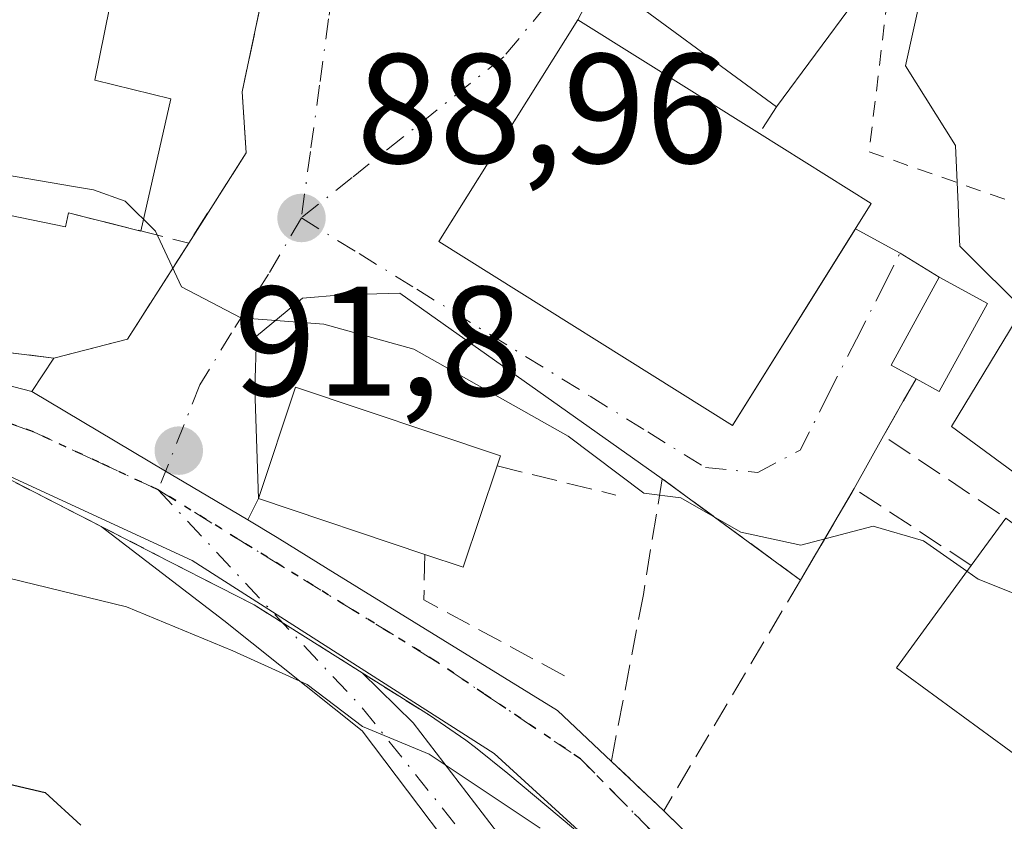
# Model space of a CAD drawing. Units: metres. Extents: x 619992 to 623434, y 4791957 to 4794301.
# Drawn here: x 621038 to 621101, y 4792522 to 4792573 of the extents above; entities that cross this region are included whole.
import ezdxf

# ---------------------------------------------------------------- set-up
doc = ezdxf.new("R2010")
doc.units = ezdxf.units.M
doc.header["$MEASUREMENT"] = 0
for name, pattern in [('DGN Style 2', [1.6480167562047852, 0.988810053722871, -0.6592067024819142]), ('DGN Style 3', [2.307223458686699, 1.648016756204785, -0.6592067024819142]), ('DGN Style 4', [2.6384748266838614, 1.318413404963828, -0.6592067024819142, 0.001648016756204785, -0.6592067024819142]), ('DGN Style 5', [1.1536117293433497, 0.4944050268614355, -0.6592067024819142])]:
    doc.linetypes.add(name, pattern=pattern)
for name, color, linetype, lineweight in [('Alambrada', 7, 'DGN Style 2', 0), ('Carretera de calzada única Cxs', 7, 'Continuous', 13), ('Carretera de calzada única eje', 7, 'DGN Style 4', 0), ('Cultivos herbáceos CxS', 92, 'Continuous', 0), ('Curva de nivel maestra', 30, 'Continuous', 30), ('Curva de nivel normal', 30, 'Continuous', 0), ('Edificación Cxs', 1, 'Continuous', 13), ('Edificación ligera Cxs', 1, 'Continuous', 0), ('Instalación educativa CxS', 9, 'Continuous', 0), ('Muro lineal', 1, 'DGN Style 3', 13), ('Núcleo urbano CxS', 7, 'Continuous', 0), ('Obra de contención lineal', 1, 'DGN Style 3', 13), ('Pista pavimentada Cxs', 135, 'Continuous', 0), ('Pista pavimentada eje', 135, 'DGN Style 4', 0), ('Prado CxS', 92, 'Continuous', 0), ('Punto de cota en terreno', 7, 'Continuous', 0), ('Ruta', 7, 'DGN Style 5', 30), ('Rótulo de punto de cota en terreno', 7, 'Continuous', 0), ('Vía urbana Cxs', 4, 'Continuous', 0), ('Vía urbana eje', 4, 'DGN Style 4', 0)]:
    doc.layers.add(name, color=color, linetype=linetype, lineweight=lineweight)
doc.styles.add('Style-Arial', font='txt')

# ---------------------------------------------------------------- blocks, each defined once
blk = doc.blocks.new('5PATER')
at = {"layer": 'Cultivos herbáceos CxS', "linetype": 'Continuous', "lineweight": 0}
h = blk.add_hatch(color=51, dxfattribs=at)
edge = h.paths.add_edge_path()
edge.add_ellipse((0, 0), major_axis=(-0.1095731443231308, -0.1110710700762829), ratio=0.9994222409660322, start_angle=0, end_angle=360)
blk = doc.blocks.new('*U28')
at = {"layer": 'Vía urbana Cxs', "color": 4, "linetype": 'Continuous', "lineweight": 0}
blk.add_polyline3d([(621074.7901, 4792575.770099999, 89.20100000000093), (621073.3501000004, 4792573.050100001, 90.88229999999749), (621066.2207000004, 4792561.681299999, 94.89370000000054), (621064.4200999998, 4792558.8101, 92.48820000000705), (621083.2701000003, 4792547.0001, 92.40210000000661), (621091.1793999998, 4792559.626599999, 92.2451000000001), (621094.0436000006, 4792558.069700001, 89.76820000000589), (621096.5500999996, 4792556.520099999, 89.16700000000128), (621093.4600999998, 4792550.860099999, 89.50849999999627), (621095.0601000005, 4792549.9901, 89.64919999999984), (621094.2466000002, 4792548.5547, 89.63169999999809), (621092.9801000003, 4792546.3201, 89.7323999999935), (621091.1001000004, 4792542.940099999, 89.87619999999879), (621087.6401000004, 4792537.0701, 90.99469999999565), (621078.7600999996, 4792543.5801, 90.74039999999513), (621061.9227999998, 4792555.482000001, 90.18989999999758), (621058.2186000004, 4792555.3761, 90.090200000006), (621055.6786000002, 4792555.1645, 90.05929999999353), (621052.7153000003, 4792552.7303, 90.44620000000577), (621052.6095000004, 4792549.343599999, 91.96689999999944), (621052.8400999998, 4792542.300100001, 94.64109999999346), (621052.1528000003, 4792540.931700001, 93.63880000000063), (621048.0674000002, 4792543.3596, 91.93069999999716), (621046.8846000005, 4792544.0625, 91.60880000000179), (621038.2901, 4792549.170100001, 92.73699999999371), (621039.7100999998, 4792551.3201, 94.94539999999688), (621044.4401000004, 4792552.540100001, 95.62579999999434), (621048.3701, 4792558.710100001, 90.89669999999751), (621052.0601000005, 4792564.5101, 88.71769999999378), (621051.8000999996, 4792568.4101, 88.34420000000682), (621057.4944000002, 4792595.4428, 89.97119999999995)], dxfattribs=at)

msp = doc.modelspace()

# ---------------------------------------------------------------- linework, layer by layer
at = {"layer": 'Alambrada', "color": 7, "linetype": 'DGN Style 2', "lineweight": 0}
for points in [[(621093.6101000002, 4792577.630100001, 89.52360000000044), (621092.0500999996, 4792564.5701, 90.5966000000044), (621104.4901000002, 4792560.210100001, 88.21300000000338), (621118.2301000003, 4792592.520099999, 89.33269999999902)], [(620999.9001000002, 4792551.530099999, 92.26200000000244), (621007.7100999998, 4792550.960100001, 92.0448999999935), (621019.6201, 4792549.6801, 92.48380000000179), (621032.8701, 4792545.5801, 92.01300000000629), (621052.5701000001, 4792535.470100001, 93.13039999999455), (621063.8201000001, 4792528.390100001, 94.09949999999662)]]:
    msp.add_polyline3d(points, dxfattribs=at)
at = {"layer": 'Carretera de calzada única Cxs', "color": 7, "linetype": 'Continuous', "lineweight": 13, "extrusion": (0.01280387162105464, -0.003313151359279881, 0.9999125381250012), "elevation": -7834.017370084702, "flags": 128}
msp.add_lwpolyline([(620969.072225971, 4792553.948751967), (620986.1938174214, 4792549.518727655)], dxfattribs=at)
at = {"layer": 'Carretera de calzada única Cxs', "color": 7, "linetype": 'Continuous', "lineweight": 13, "extrusion": (-0.5108793454733992, -0.8596524264584291, 7.266810508300885e-06), "elevation": -4437202.157488116, "flags": 128}
msp.add_lwpolyline([(-1914537.310212261, 124.9813072687544), (-1914527.312562136, 123.8531072687327), (-1914525.936668155, 124.1750072688533), (-1914521.184280169, 125.8831072687852)], dxfattribs=at)
at = {"layer": 'Carretera de calzada única Cxs', "color": 7, "linetype": 'Continuous', "lineweight": 13, "extrusion": (-0.02623483208825506, 0.01651056753380363, 0.9995194519092727), "elevation": 62927.91288666843, "flags": 128}
msp.add_lwpolyline([(-4386929.942429334, -2026063.771307094), (-4386929.942429334, -2026068.884568806)], dxfattribs=at)
at = {"layer": 'Carretera de calzada única Cxs', "color": 7, "linetype": 'Continuous', "lineweight": 13, "extrusion": (-0.04218473600287036, 0.03980636808698727, 0.9983165335243585), "elevation": 164666.4331817075, "flags": 128}
msp.add_lwpolyline([(-3911911.122043367, -2832643.839725003), (-3911911.122043367, -2832639.198413913)], dxfattribs=at)
at = {"layer": 'Carretera de calzada única Cxs', "color": 7, "linetype": 'Continuous', "lineweight": 13}
for points in [[(620921.4901000002, 4792571.130100001, 93.19980000000214), (620923.4200999998, 4792570.460100001, 93.14059999999881), (620926.1700999998, 4792569.380100001, 93.04730000000563), (620935.7600999996, 4792565.640100001, 93.13860000000568), (620940.5701000001, 4792563.7301, 93.0283000000054), (620946.2100999998, 4792561.890100001, 93.05469999999332), (620951.9600999998, 4792560.540100001, 93.10000000000582), (620959.0900999998, 4792559.440099999, 93.0801000000065), (620966.2302000001, 4792558.6801, 93.01820000000589), (620971.1802000003, 4792558.540100001, 93.99850000000151), (620989.7901, 4792557.460100001, 93.06320000000414), (620999.7701000003, 4792556.350099999, 91.39710000000196), (621007.0100999996, 4792555.350099999, 91.98330000000715), (621021.1700999998, 4792553.600099999, 92.97090000000026), (621038.2901, 4792549.170100001, 92.73699999999371), (621046.8846000005, 4792544.0625, 91.60880000000179), (621048.0674000002, 4792543.3596, 91.93069999999716), (621052.1528000003, 4792540.931700001, 93.63880000000063), (621054.0401, 4792539.8101, 94.22460000000137), (621057.3300999999, 4792537.780099999, 93.88610000000335), (621072.0502000004, 4792528.690099999, 93.18679999999586), (621075.5000999998, 4792525.4301, 93.465200000006), (621078.8701, 4792522.2501, 93.73440000000119), (621083.1001000004, 4792518.100099999, 94.18399999999383)], [(621073.0801999997, 4792521.110099999, 94.4542999999976), (621068.8501000004, 4792524.6501, 94.29279999999562), (621066.7895000001, 4792526.308900001, 94.0847999999969), (621066.1508999999, 4792526.7805, 94.06329999999434), (621063.8201000001, 4792528.390100001, 94.09949999999662), (621059.4946, 4792531.112299999, 93.94100000000617), (621052.5701000001, 4792535.470100001, 93.13039999999455), (621047.1117000004, 4792538.271400001, 92.70960000000196), (621042.7423, 4792540.513699999, 92.64459999999963), (621032.8701, 4792545.5801, 92.01300000000629), (621019.6201, 4792549.6801, 92.48380000000179), (621007.7100999998, 4792550.960100001, 92.0448999999935), (620999.9001000002, 4792551.530099999, 92.26200000000244), (620960.8901000004, 4792554.360099999, 93.94210000000021), (620951.0301000001, 4792555.7501, 93.31949999999779), (620949.6212999999, 4792556.0823, 93.2844000000041), (620948.3605000004, 4792556.3795, 93.25130000000354), (620946.8141000001, 4792556.744100001, 93.23829999999725), (620944.8800999997, 4792557.200099999, 93.25079999999434), (620938.9200999998, 4792559.1501, 93.50019999999495), (620921.7401000002, 4792565.880100001, 93.74310000000696)], [(621042.7423, 4792540.513699999, 92.64459999999963), (621032.8701, 4792545.5801, 92.01300000000629), (621019.6201, 4792549.6801, 92.48380000000179), (621007.7100999998, 4792550.960100001, 92.0448999999935), (620999.9001000002, 4792551.530099999, 92.26200000000244)], [(621052.1528000003, 4792540.931700001, 93.63880000000063), (621054.0401, 4792539.8101, 94.22460000000137), (621057.3300999999, 4792537.780099999, 93.88610000000335), (621072.0502000004, 4792528.690099999, 93.18679999999586), (621075.5000999998, 4792525.4301, 93.465200000006)], [(621059.4946, 4792531.112299999, 93.94100000000617), (621052.5701000001, 4792535.470100001, 93.13039999999455), (621047.1117000004, 4792538.271400001, 92.70960000000196), (621042.7423, 4792540.513699999, 92.64459999999963)], [(621084.2901, 4792510.2301, 95.79039999999804), (621073.0801999997, 4792521.110099999, 94.4542999999976), (621068.8501000004, 4792524.6501, 94.29279999999562), (621066.7895000001, 4792526.308900001, 94.0847999999969), (621066.1508999999, 4792526.7805, 94.06329999999434), (621063.8201000001, 4792528.390100001, 94.09949999999662)], [(621078.8701, 4792522.2501, 93.73440000000119), (621083.1001000004, 4792518.100099999, 94.18399999999383), (621089.8701, 4792511.670100001, 94.66099999999278), (621093.2301000003, 4792508.210100001, 94.9664000000048)]]:
    msp.add_polyline3d(points, dxfattribs=at)
at = {"layer": 'Carretera de calzada única eje', "color": 7, "linetype": 'DGN Style 4', "lineweight": 0, "extrusion": (-0.4119984743830231, -0.5753113297532008, 0.7065933278510812), "elevation": -3013009.577127539, "flags": 128}
msp.add_lwpolyline([(-2285443.636743441, 3008768.251163765), (-2285422.758078483, 3008770.281208536), (-2285419.049552884, 3008770.426766914)], dxfattribs=at)
at = {"layer": 'Carretera de calzada única eje', "color": 7, "linetype": 'DGN Style 4', "lineweight": 0}
for points in [[(620950.0411, 4792559.017899999, 93.13730000000214), (620951.0701000001, 4792558.790100001, 93.15600000000268), (620959.9801000003, 4792557.350099999, 93.32730000000447), (620962.1001000004, 4792557.0701, 93.42160000000149), (620962.8201000001, 4792556.9901, 93.44109999999637), (620971.7301000003, 4792556.920100001, 93.9088000000047), (620998.5000999998, 4792554.890100001, 91.68989999999758), (621018.7701000003, 4792552.4101, 92.88559999999416), (621029.1201, 4792549.9301, 91.45190000000002), (621038.4001000002, 4792546.5801, 91.60289999999804), (621042.6001000004, 4792544.640100001, 91.73880000000645), (621046.4101, 4792542.860099999, 91.7106000000058)], [(621067.2950999998, 4792529.794500001, 93.25010000000475), (621073.5100999996, 4792525.600099999, 93.51829999999609), (621091.9200999998, 4792506.9301, 95.54230000000098), (621100.0100999996, 4792497.140100001, 96.68469999999797), (621116.6300999997, 4792478.100099999, 96.98450000000594), (621133.0900999998, 4792458.0801, 98.35390000000189), (621142.7200999996, 4792441.940099999, 102.1803999999975), (621152.6001000004, 4792427.110099999, 101.6719000000012), (621160.0701000001, 4792415.9101, 104.3228999999992), (621164.7600999996, 4792405.790100001, 107.3761999999988), (621175.8201000001, 4792378.1801, 110.914300000004), (621183.1601, 4792363.960100001, 111.229800000001), (621186.1801000005, 4792355.170100001, 109.7978000000003), (621187.7401000002, 4792342.5101, 111.7842999999993), (621188.7001, 4792329.700099999, 111.1257000000041), (621190.6201, 4792321.630100001, 112.9931999999972), (621197.0100999996, 4792309.700099999, 112.5598999999929), (621208.8101000005, 4792290.420100001, 106.0402000000031), (621215.4001000002, 4792280.5001, 102.498900000006), (621220.6023000004, 4792268.440099999, 97.86579999999958), (621220.9621000001, 4792267.679300001, 97.80329999999958)]]:
    msp.add_polyline3d(points, dxfattribs=at)
at = {"layer": 'Curva de nivel maestra', "color": 30, "linetype": 'Continuous', "lineweight": 30, "elevation": 100, "flags": 128}
msp.add_lwpolyline([(620970.2106, 4792529.317600001), (620971.3200000003, 4792528.630100001), (620975.2599999999, 4792527.3301), (620982.0199999996, 4792528.7501), (620989.3700000001, 4792531.620100001), (620997.2400000002, 4792532.380100001), (621011.9400000004, 4792530.4301), (621026.1900000004, 4792527.200099999), (621034.7400000002, 4792524.450099999), (621039.1500000004, 4792523.440099999), (621041.4299999997, 4792521.340100001)], dxfattribs=at)
at = {"layer": 'Curva de nivel normal', "color": 30, "linetype": 'Continuous', "lineweight": 0, "flags": 128}
for points, elevation in [([(621009.5789000001, 4792564.5715), (621012.5999999996, 4792563.600000001), (621020.7100000001, 4792563.289999999), (621027.0499999998, 4792564.369999999), (621032.8300000001, 4792563.74), (621040.9803999999, 4792562.3485)], 90), ([(621040.9803999999, 4792562.3485), (621042.2599999999, 4792562.130000001), (621044.2800000003, 4792561.4), (621046.2400000002, 4792559.480000001), (621047.9000000004, 4792555.9), (621051.7100000001, 4792553.9), (621057.0499999998, 4792553.51), (621062.8099999996, 4792551.9), (621072.7199999997, 4792546.310000001), (621077.5899999999, 4792542.66), (621079.9600000001, 4792542.350000001), (621083.8099999996, 4792540.15), (621087.6600000003, 4792539.32), (621092.3099999996, 4792540.539999999), (621095.54, 4792539.59), (621098.3262999998, 4792537.6348)], 90), ([(621070.9299999997, 4792521.140000001), (621063.7999999998, 4792525.9), (621059.5300000003, 4792527.66), (621055.9699999997, 4792530.359999999), (621051.1900000004, 4792532.52), (621044.3799999999, 4792535.359999999), (621030.04, 4792538.850000001), (621005.3600000005, 4792543.4), (620991.0499999998, 4792547.779999999), (620974.5599999996, 4792551.350000001), (620967.9400000004, 4792552.02), (620966.4800000006, 4792551.49), (620964.6799999997, 4792549.890000001), (620959.0700000003, 4792548.57), (620952.0899999999, 4792547.850000001), (620947.8399999999, 4792547.880000001), (620944.8300000001, 4792547.59), (620940.4800000006, 4792548.449999999), (620933.0999999996, 4792552.180000001), (620927.6500000004, 4792557.550000001), (620922.7400000002, 4792560.800000001)], 95), ([(621098.3262999998, 4792537.6348), (621099.0599999996, 4792537.119999999), (621104.3200000003, 4792535.039999999), (621109.3200000003, 4792534.039999999), (621112.2043000003, 4792532.284399999)], 90)]:
    msp.add_lwpolyline(points, dxfattribs=dict(at, elevation=elevation))
at = {"layer": 'Edificación Cxs', "color": 1, "linetype": 'Continuous', "lineweight": 13, "flags": 128}
for points, elevation in [([(621047.2119000005, 4792567.9703), (621045.3006999996, 4792559.4804), (621040.6401000004, 4792560.6501), (621040.4600999998, 4792559.7601), (621028.2801000001, 4792562.2601), (621027.1401000004, 4792556.6601), (621021.6700999998, 4792557.8201), (621020.9600999998, 4792553.940099999), (621007.9600999998, 4792556.5701), (621010.7401000002, 4792570.3101), (621011.0500999996, 4792571.800100001), (621026.5301000001, 4792568.5801), (621029.2600999996, 4792568.0101), (621031.0401, 4792567.630100001), (621033.0301000001, 4792577.5701), (621043.6001000004, 4792575.420100001), (621042.3487, 4792569.175899999)], 95.50509999999483), ([(621092.1901000004, 4792561.2401), (621083.2701000003, 4792547.0001), (621064.4200999998, 4792558.8101), (621073.3501000004, 4792573.050100001), (621085.0100999996, 4792565.7501)], 94.0378000000055), ([(621068.1700999998, 4792544.4001), (621065.9801000003, 4792537.9001), (621063.5301000001, 4792538.720100001), (621052.8400999998, 4792542.300100001), (621055.2301000003, 4792549.460100001), (621068.3901000004, 4792545.050100001)], 96.26140000000305), ([(621112.4200999998, 4792532.5801), (621105.4001000002, 4792522.960100001), (621104.3300999999, 4792523.7401), (621093.8000999996, 4792531.4301), (621098.6001000004, 4792538.0101), (621100.8201000001, 4792541.040100001)], 92.65519999999377)]:
    msp.add_lwpolyline(points, close=True, dxfattribs=dict(at, elevation=elevation))
at = {"layer": 'Edificación Cxs', "color": 1, "linetype": 'Continuous', "lineweight": 13, "extrusion": (0.08454933807242118, 0.1144962407747486, 0.9898191856495641), "elevation": 601333.7880594176, "flags": 128}
msp.add_lwpolyline([(2347327.612513432, -4181268.75193721), (2347327.612513432, -4181255.979554488)], dxfattribs=at)
at = {"layer": 'Edificación Cxs', "color": 1, "linetype": 'Continuous', "lineweight": 13, "extrusion": (0.08831840321335606, 0.3923265022325868, 0.9155761985218854), "elevation": 1935183.339587498, "flags": 128}
msp.add_lwpolyline([(446652.0261337515, -4405675.295242666), (446652.0261337517, -4405665.790450994)], dxfattribs=at)
at = {"layer": 'Edificación Cxs', "color": 1, "linetype": 'Continuous', "lineweight": 13, "extrusion": (0.2928664851915772, -0.1839593103191096, 0.9382900372477848), "elevation": -699653.8714033553, "flags": 128}
msp.add_lwpolyline([(4388720.251565183, 1898434.112993533), (4388720.251565183, 1898425.07640125)], dxfattribs=at)
at = {"layer": 'Edificación Cxs', "color": 1, "linetype": 'Continuous', "lineweight": 13, "extrusion": (0.3343191849735694, -0.08390618176535239, 0.938717441629891), "elevation": -194410.3341658897, "flags": 128}
msp.add_lwpolyline([(4799574.913293772, 529725.3260579214), (4799574.913293771, 529730.4448954653)], dxfattribs=at)
at = {"layer": 'Edificación Cxs', "color": 1, "linetype": 'Continuous', "lineweight": 13, "extrusion": (0.5327657850481055, -0.2158076908097527, 0.8182833609877682), "elevation": -703306.5460207092, "flags": 128}
msp.add_lwpolyline([(4675129.799861781, 1001363.452790922), (4675122.953143956, 1001362.951064322), (4675122.793334468, 1001366.102338809)], dxfattribs=at)
at = {"layer": 'Edificación Cxs', "color": 1, "linetype": 'Continuous', "lineweight": 13, "extrusion": (0.1891781570461117, 0.2582026199154296, 0.9473874772053116), "elevation": 1355031.59381638, "flags": 128}
msp.add_lwpolyline([(2331458.507286962, -4010283.614206819), (2331458.507286962, -4010287.579041597)], dxfattribs=at)
at = {"layer": 'Edificación Cxs', "color": 1, "linetype": 'Continuous', "lineweight": 13, "extrusion": (7.071174688502677e-05, 0.0255631438160892, 0.9996732069421922), "elevation": 122648.5179033011, "flags": 128}
msp.add_lwpolyline([(-607845.1169441281, -4792654.384757924), (-607834.5657127241, -4792662.048105277), (-607839.3474930977, -4792668.643512954)], dxfattribs=at)
at = {"layer": 'Edificación Cxs', "color": 1, "linetype": 'Continuous', "lineweight": 13}
for points in [[(621086.1001000004, 4792567.460100001, 91.341499999995), (621074.7901, 4792575.770099999, 89.20100000000093), (621082.2801000001, 4792585.950099999, 88.54919999999402), (621093.6101000002, 4792577.630100001, 89.52360000000044)], [(621010.7401000002, 4792570.3101, 92.45419999999285), (621011.0500999996, 4792571.800100001, 91.49929999999586), (621026.5301000001, 4792568.5801, 92.95190000000002), (621029.2600999996, 4792568.0101, 93.1701999999932), (621031.0401, 4792567.630100001, 93.6021999999939), (621033.0301000001, 4792577.5701, 89.07369999999355), (621043.6001000004, 4792575.420100001, 88.97930000000633), (621042.3487, 4792569.175899999, 92.7679000000062), (621047.2119000005, 4792567.9703, 89.57529999999679)], [(621092.1901000004, 4792561.2401, 90.91250000000582), (621083.2701000003, 4792547.0001, 92.40210000000661), (621064.4200999998, 4792558.8101, 92.48820000000705), (621073.3501000004, 4792573.050100001, 90.88229999999749), (621085.0100999996, 4792565.7501, 94.03780000000552)], [(621040.6401000004, 4792560.6501, 95.16199999999662), (621040.4600999998, 4792559.7601, 95.50320000000647), (621028.2801000001, 4792562.2601, 94.1079999999929), (621027.1401000004, 4792556.6601, 92.11239999999816), (621021.6700999998, 4792557.8201, 95.50509999999485), (621020.9600999998, 4792553.940099999, 93.29140000000189), (621007.9600999998, 4792556.5701, 92.596000000005), (621010.7401000002, 4792570.3101, 92.45419999999285)], [(621063.5301000001, 4792538.720100001, 96.26140000000305), (621052.8400999998, 4792542.300100001, 94.64109999999346), (621055.2301000003, 4792549.460100001, 93.7783000000054), (621068.3901000004, 4792545.050100001, 94.13959999999497), (621068.1700999998, 4792544.4001, 94.738400000002)]]:
    msp.add_polyline3d(points, dxfattribs=at)
msp.add_3dface([(621093.6101000002, 4792577.630100001, 91.341499999995), (621086.1001000004, 4792567.460100001, 91.341499999995), (621074.7901, 4792575.770099999, 91.341499999995), (621082.2801000001, 4792585.950099999, 91.341499999995)], dxfattribs=at)
at = {"layer": 'Edificación ligera Cxs', "color": 1, "linetype": 'Continuous', "lineweight": 0, "elevation": 89.74619999999413, "flags": 128}
msp.add_lwpolyline([(621099.6601, 4792554.8201), (621096.5500999996, 4792549.170100001), (621095.0601000005, 4792549.9901), (621093.4600999998, 4792550.860099999), (621096.5500999996, 4792556.520099999)], close=True, dxfattribs=at)
at = {"layer": 'Edificación ligera Cxs', "color": 1, "linetype": 'Continuous', "lineweight": 0, "extrusion": (0.004357128158882787, 0.1252768411941758, 0.9921122559945607), "elevation": 603190.6568706711, "flags": 128}
msp.add_lwpolyline([(-454140.0260963117, -4773286.537337313), (-454137.114363848, -4773280.736898669), (-454135.5967618561, -4773281.510715955)], dxfattribs=at)
at = {"layer": 'Edificación ligera Cxs', "color": 1, "linetype": 'Continuous', "lineweight": 0}
msp.add_polyline3d([(621095.0601000005, 4792549.9901, 89.64919999999984), (621093.4600999998, 4792550.860099999, 89.50849999999627), (621096.5500999996, 4792556.520099999, 89.16700000000128), (621099.6601, 4792554.8201, 89.01910000000498)], dxfattribs=at)
at = {"layer": 'Instalación educativa CxS', "color": 9, "linetype": 'Continuous', "lineweight": 0, "extrusion": (-0.2742099429158094, 0.6889275949585216, 0.6709602641816994), "elevation": 3131489.295807476, "flags": 128}
msp.add_lwpolyline([(-2349346.372420738, -2833490.160324927), (-2349340.439311489, -2833483.782519548), (-2349335.593463762, -2833484.700127291)], dxfattribs=at)
at = {"layer": 'Instalación educativa CxS', "color": 9, "linetype": 'Continuous', "lineweight": 0, "extrusion": (-0.1043315815885151, 0.01283042103241597, 0.9944598038027329), "elevation": -3209.184543805954, "flags": 128}
msp.add_lwpolyline([(-4832520.126834968, 31263.57621067716), (-4832520.126834968, 31244.79247701599)], dxfattribs=at)
at = {"layer": 'Instalación educativa CxS', "color": 9, "linetype": 'Continuous', "lineweight": 0}
msp.add_polyline3d([(621013.6001000004, 4792608.020099999, 90.56549999999697), (621054.7100999998, 4792601.050100001, 89.86359999999695), (621054.8901000004, 4792602.210100001, 88.79360000000452), (621057.9200999998, 4792601.7501, 87.98429999999644), (621058.8300999999, 4792601.600099999, 88.26970000000438), (621058.4600999998, 4792599.190099999, 90.01369999999588), (621058.2901, 4792599.220100001, 89.99310000000696), (621051.8000999996, 4792568.4101, 88.34420000000682), (621052.0601000005, 4792564.5101, 88.71769999999378), (621048.3701, 4792558.710100001, 90.89669999999751), (621044.4401000004, 4792552.540100001, 95.62579999999434), (621039.7100999998, 4792551.3201, 94.94539999999688), (621021.1700999998, 4792553.600099999, 92.97090000000026), (621007.0100999996, 4792555.350099999, 91.98330000000715), (621008.8901000004, 4792570.390100001, 91.7612999999983)], close=True, dxfattribs=at)
msp.add_polyline3d([(621058.2901, 4792599.220100001, 89.99310000000696), (621057.4944000002, 4792595.4428, 89.97119999999995), (621051.8000999996, 4792568.4101, 88.34420000000682), (621052.0601000005, 4792564.5101, 88.71769999999378), (621048.3701, 4792558.710100001, 90.89669999999751)], dxfattribs=at)
at = {"layer": 'Muro lineal', "color": 1, "linetype": 'DGN Style 3', "lineweight": 13, "extrusion": (0.4295797949006103, 0.6739279349482759, 0.6010676653335315), "elevation": 3496706.033404228, "flags": 128}
msp.add_lwpolyline([(2052335.707991807, -2629717.830746544), (2052335.707991807, -2629714.456989929)], dxfattribs=at)
at = {"layer": 'Muro lineal', "color": 1, "linetype": 'DGN Style 3', "lineweight": 13, "extrusion": (-0.1069675419959805, 0.0830860458700467, 0.9907848676382873), "elevation": 331845.8394579533, "flags": 128}
msp.add_lwpolyline([(-4165909.817428529, -2426802.056454574), (-4165905.643115083, -2426801.442183066), (-4165906.282533168, -2426791.923927914)], dxfattribs=at)
at = {"layer": 'Muro lineal', "color": 1, "linetype": 'DGN Style 3', "lineweight": 13, "extrusion": (-0.1354541225305218, 0.2619148989509154, 0.9555379460790755), "elevation": 1171194.930018202, "flags": 128}
msp.add_lwpolyline([(-2753244.024154983, -3795014.339521202), (-2753239.627027451, -3795022.527926403), (-2753233.857190411, -3795018.734705771)], dxfattribs=at)
at = {"layer": 'Muro lineal', "color": 1, "linetype": 'DGN Style 3', "lineweight": 13, "extrusion": (0.08001726066851148, 0.1352173093549445, 0.987579625775014), "elevation": 697821.5637103969, "flags": 128}
msp.add_lwpolyline([(1906219.273849312, -4385605.383350615), (1906219.273849312, -4385587.946285034)], dxfattribs=at)
at = {"layer": 'Muro lineal', "color": 1, "linetype": 'DGN Style 3', "lineweight": 13}
for points in [[(621058.2901, 4792599.220100001, 89.99310000000696), (621051.8000999996, 4792568.4101, 88.34420000000682), (621052.0601000005, 4792564.5101, 88.71769999999378), (621048.3701, 4792558.710100001, 90.89669999999751), (621044.4401000004, 4792552.540100001, 95.62579999999434), (621039.7100999998, 4792551.3201, 94.94539999999688), (621021.1700999998, 4792553.600099999, 92.97090000000026), (621007.0100999996, 4792555.350099999, 91.98330000000715), (621008.8901000004, 4792570.390100001, 91.7612999999983), (621013.6001000004, 4792608.020099999, 90.56549999999697), (621054.7100999998, 4792601.050100001, 89.86359999999695)], [(621087.6401000004, 4792537.0701, 90.99469999999565), (621078.7600999996, 4792543.5801, 90.74039999999513), (621077.5601000005, 4792536.1501, 92.13280000000668), (621075.5000999998, 4792525.4301, 93.465200000006), (621078.8701, 4792522.2501, 93.73440000000119)], [(621078.8701, 4792522.2501, 93.73440000000119), (621083.1001000004, 4792518.100099999, 94.18399999999383), (621089.8701, 4792511.670100001, 94.66099999999278), (621093.2301000003, 4792508.210100001, 94.9664000000048), (621104.3300999999, 4792523.7401, 92.65519999999378)]]:
    msp.add_polyline3d(points, dxfattribs=at)
at = {"layer": 'Núcleo urbano CxS', "color": 7, "linetype": 'Continuous', "lineweight": 0}
for points in [[(621104.5877, 4792592.2643, 86.13169999999809), (621099.4505000003, 4792592.762700001, 86.51829999999609), (621094.3759000005, 4792593.255100001, 86.62459999999555), (621090.6032999996, 4792583.293099999, 86.97340000000258), (621093.2988999998, 4792579.5207, 87.21899999999732), (621095.4534999998, 4792574.945699999, 87.44010000000708), (621094.3759000005, 4792570.096100001, 87.68020000000251), (621097.6035000002, 4792564.979900001, 88.00950000000012), (621097.7625000002, 4792561.1821, 88.28140000000712), (621097.8570999998, 4792558.924100001, 88.402700000006), (621097.8740999997, 4792558.5163, 88.42479999999341), (621098.2443000004, 4792558.1461, 88.43550000000687), (621101.9127000002, 4792554.4779, 88.50990000000456), (621097.3377, 4792546.936699999, 89.24319999999716), (621116.7244999995, 4792532.666300001, 89.58650000000489)], [(621116.7244999995, 4792532.666300001, 89.58650000000489), (621097.3377, 4792546.936699999, 89.24319999999716), (621101.9127000002, 4792554.4779, 88.50990000000456), (621098.2443000004, 4792558.1461, 88.43550000000687), (621097.8740999997, 4792558.5163, 88.42479999999341), (621097.8570999998, 4792558.924100001, 88.402700000006), (621097.7625000002, 4792561.1821, 88.28140000000712), (621097.6035000002, 4792564.979900001, 88.00950000000012), (621094.3759000005, 4792570.096100001, 87.68020000000251), (621095.4534999998, 4792574.945699999, 87.44010000000708), (621093.2988999998, 4792579.5207, 87.21899999999732), (621090.6032999996, 4792583.293099999, 86.97340000000258), (621094.3759000005, 4792593.255100001, 86.62459999999555), (621099.4505000003, 4792592.762700001, 86.51829999999609), (621104.5877, 4792592.2643, 86.13169999999809)], [(621093.0286999998, 4792503.0471, 95.5795999999973), (621067.9852999998, 4792525.935500001, 93.60899999999674), (621048.5944999997, 4792538.3213, 92.45249999999942), (621031.0921, 4792546.398700001, 91.58379999999306), (621011.9757000003, 4792549.9005, 91.68450000000303), (620996.6234999998, 4792551.2435, 92.39500000000407)], [(620996.6234999998, 4792551.2435, 92.39500000000407), (621011.9757000003, 4792549.9005, 91.68450000000303), (621031.0921, 4792546.398700001, 91.58379999999306), (621048.5944999997, 4792538.3213, 92.45249999999942), (621067.9852999998, 4792525.935500001, 93.60899999999674), (621093.0286999998, 4792503.0471, 95.5795999999973)]]:
    msp.add_polyline3d(points, dxfattribs=at)
at = {"layer": 'Obra de contención lineal', "color": 1, "linetype": 'DGN Style 3', "lineweight": 13, "extrusion": (0.4576675224112478, -0.1148609305541291, 0.8816730718141446), "elevation": -266163.9431634652, "flags": 128}
msp.add_lwpolyline([(4799578.110732574, 497529.6824662732), (4799578.110732573, 497520.6431474893)], dxfattribs=at)
at = {"layer": 'Obra de contención lineal', "color": 1, "linetype": 'DGN Style 3', "lineweight": 13, "extrusion": (0.4068038112435477, -0.0999636172533072, 0.9080296990646058), "elevation": -226341.1501614996, "flags": 128}
msp.add_lwpolyline([(4802295.812854415, 490848.3649775373), (4802295.812854416, 490839.734874928)], dxfattribs=at)
at = {"layer": 'Obra de contención lineal', "color": 1, "linetype": 'DGN Style 3', "lineweight": 13, "extrusion": (-0.1431796443396158, -0.5213410740394465, 0.8412508983449454), "elevation": -2587389.959075366, "flags": 128}
msp.add_lwpolyline([(-670325.4767676386, 4026192.277601319), (-670324.7709611576, 4026188.908476884), (-670314.6174635139, 4026186.121250086)], dxfattribs=at)
at = {"layer": 'Pista pavimentada Cxs', "color": 135, "linetype": 'Continuous', "lineweight": 0}
for points in [[(621068.2905000001, 4792515.7415, 97.80419999999867), (621059.5062999995, 4792527.383199999, 95.86179999999877), (621050.6162999999, 4792534.473999999, 93.92750000000524), (621042.7423, 4792540.513699999, 92.64459999999963), (621047.1117000004, 4792538.271400001, 92.70960000000196), (621052.5701000001, 4792535.470100001, 93.13039999999455), (621059.4946, 4792531.112299999, 93.94100000000617), (621062.7871000003, 4792527.9123, 94.45299999999406), (621069.6662999997, 4792518.9165, 96.17309999999998)], [(621072.4424999999, 4792508.9418, 98.63450000000012), (621068.2905000001, 4792515.7415, 97.80419999999867), (621059.5062999995, 4792527.383199999, 95.86179999999877), (621050.6162999999, 4792534.473999999, 93.92750000000524), (621042.7423, 4792540.513699999, 92.64459999999963)], [(621059.4946, 4792531.112299999, 93.94100000000617), (621052.5701000001, 4792535.470100001, 93.13039999999455), (621047.1117000004, 4792538.271400001, 92.70960000000196), (621042.7423, 4792540.513699999, 92.64459999999963)], [(621059.4946, 4792531.112299999, 93.94100000000617), (621062.7871000003, 4792527.9123, 94.45299999999406), (621069.6662999997, 4792518.9165, 96.17309999999998), (621076.1801000005, 4792507.0701, 98.59570000000531), (621077.6228, 4792504.562999999, 99.03190000000177)]]:
    msp.add_polyline3d(points, dxfattribs=at)
at = {"layer": 'Pista pavimentada eje', "color": 135, "linetype": 'DGN Style 4', "lineweight": 0}
msp.add_polyline3d([(621046.4101, 4792542.860099999, 91.7106000000058), (621059.5062999995, 4792528.864800001, 95.1079000000027), (621070.0895999996, 4792515.635600001, 97.346000000005), (621073.6706999998, 4792509.200800001, 98.35899999999674)], dxfattribs=at)
at = {"layer": 'Prado CxS', "color": 92, "linetype": 'Continuous', "lineweight": 0}
for points in [[(621116.7244999995, 4792532.666300001, 89.58650000000489), (621097.3377, 4792546.936699999, 89.24319999999716), (621101.9127000002, 4792554.4779, 88.50990000000456), (621098.2443000004, 4792558.1461, 88.43550000000687), (621097.8740999997, 4792558.5163, 88.42479999999341), (621097.8570999998, 4792558.924100001, 88.402700000006), (621097.7625000002, 4792561.1821, 88.28140000000712), (621097.6035000002, 4792564.979900001, 88.00950000000012), (621094.3759000005, 4792570.096100001, 87.68020000000251), (621095.4534999998, 4792574.945699999, 87.44010000000708), (621093.2988999998, 4792579.5207, 87.21899999999732), (621090.6032999996, 4792583.293099999, 86.97340000000258), (621094.3759000005, 4792593.255100001, 86.62459999999555), (621099.4505000003, 4792592.762700001, 86.51829999999609), (621104.5877, 4792592.2643, 86.13169999999809)], [(621116.7244999995, 4792532.666300001, 89.58650000000489), (621097.3377, 4792546.936699999, 89.24319999999716), (621101.9127000002, 4792554.4779, 88.50990000000456), (621098.2443000004, 4792558.1461, 88.43550000000687), (621097.8740999997, 4792558.5163, 88.42479999999341), (621097.8570999998, 4792558.924100001, 88.402700000006), (621097.7625000002, 4792561.1821, 88.28140000000712), (621097.6035000002, 4792564.979900001, 88.00950000000012), (621094.3759000005, 4792570.096100001, 87.68020000000251), (621095.4534999998, 4792574.945699999, 87.44010000000708), (621093.2988999998, 4792579.5207, 87.21899999999732), (621090.6032999996, 4792583.293099999, 86.97340000000258), (621094.3759000005, 4792593.255100001, 86.62459999999555), (621099.4505000003, 4792592.762700001, 86.51829999999609), (621104.5877, 4792592.2643, 86.13169999999809)], [(620996.6234999998, 4792551.2435, 92.39500000000407), (621011.9757000003, 4792549.9005, 91.68450000000303), (621031.0921, 4792546.398700001, 91.58379999999306), (621048.5944999997, 4792538.3213, 92.45249999999942), (621067.9852999998, 4792525.935500001, 93.60899999999674), (621093.0286999998, 4792503.0471, 95.5795999999973)], [(620996.6234999998, 4792551.2435, 92.39500000000407), (621011.9757000003, 4792549.9005, 91.68450000000303), (621031.0921, 4792546.398700001, 91.58379999999306), (621048.5944999997, 4792538.3213, 92.45249999999942), (621067.9852999998, 4792525.935500001, 93.60899999999674), (621093.0286999998, 4792503.0471, 95.5795999999973)]]:
    msp.add_polyline3d(points, dxfattribs=at)
at = {"layer": 'Ruta', "color": 7, "linetype": 'DGN Style 5', "lineweight": 30}
msp.add_polyline3d([(621091.9200999998, 4792506.9301, 95.54230000000098), (621073.5100999996, 4792525.600099999, 93.51829999999609), (621067.2950999998, 4792529.794500001, 93.25010000000475), (621064.2200999996, 4792531.870100001, 93.14710000000196), (621046.4101, 4792542.860099999, 91.7106000000058), (621042.6001000004, 4792544.640100001, 91.73880000000645), (621038.4001000002, 4792546.5801, 91.60289999999804), (621029.1201, 4792549.9301, 91.45190000000002), (621018.7701000003, 4792552.4101, 92.88559999999416), (620998.5000999998, 4792554.890100001, 91.68989999999758), (620971.7301000003, 4792556.920100001, 93.9088000000047), (620962.8201000001, 4792556.9901, 93.44109999999637), (620962.1001000004, 4792557.0701, 93.42160000000149), (620959.9801000003, 4792557.350099999, 93.32730000000447), (620951.0701000001, 4792558.790100001, 93.15600000000268), (620950.0411, 4792559.017899999, 93.13730000000214), (620944.5201000003, 4792560.2401, 93.14770000000135), (620939.9301000005, 4792561.770099999, 93.23390000000654), (620930.7100999998, 4792565.470100001, 93.38490000000456), (620910.0701000001, 4792572.960100001, 93.29369999999471)], dxfattribs=at)
at = {"layer": 'Vía urbana Cxs', "color": 4, "linetype": 'Continuous', "lineweight": 0, "extrusion": (0.5404381929434501, 0.8354425583927991, 0.09981127809076881), "elevation": 4339578.877446122, "flags": 128}
msp.add_lwpolyline([(2081590.921214721, -435219.9895384765), (2081587.670700109, -435222.4788692326), (2081584.724488067, -435223.08308646)], dxfattribs=at)
at = {"layer": 'Vía urbana Cxs', "color": 4, "linetype": 'Continuous', "lineweight": 0, "extrusion": (-0.2742099429158094, 0.6889275949585216, 0.6709602641816994), "elevation": 3131489.295807476, "flags": 128}
msp.add_lwpolyline([(-2349335.593463762, -2833484.700127291), (-2349340.439311489, -2833483.782519548), (-2349346.372420738, -2833490.160324927)], dxfattribs=at)
at = {"layer": 'Vía urbana Cxs', "color": 4, "linetype": 'Continuous', "lineweight": 0, "extrusion": (-0.04232503740302651, 0.0831791254945173, 0.9956353872230537), "elevation": 372441.5033316643, "flags": 128}
msp.add_lwpolyline([(-2727011.437480835, -3972285.85040083), (-2727006.116660764, -3972282.191275795), (-2727007.148114198, -3972280.68369485)], dxfattribs=at)
at = {"layer": 'Vía urbana Cxs', "color": 4, "linetype": 'Continuous', "lineweight": 0, "extrusion": (-0.3586480720567226, -0.543023489418127, 0.7592740284970619), "elevation": -2825130.546177839, "flags": 128}
msp.add_lwpolyline([(-2123020.31081089, 3296306.762292311), (-2123020.31081089, 3296310.155805323)], dxfattribs=at)
at = {"layer": 'Vía urbana Cxs', "color": 4, "linetype": 'Continuous', "lineweight": 0, "extrusion": (0.8699922244679523, -0.4930652690156576, 0.000412135683278052), "elevation": -1822692.040249554, "flags": 128}
msp.add_lwpolyline([(4475722.009767201, 840.8457008249877), (4475720.359871626, 840.8282008234997), (4475717.791319619, 840.9289008320474)], dxfattribs=at)
at = {"layer": 'Vía urbana Cxs', "color": 4, "linetype": 'Continuous', "lineweight": 0, "extrusion": (-0.5108793454733992, -0.8596524264584291, 7.266810508300885e-06), "elevation": -4437202.157488116, "flags": 128}
msp.add_lwpolyline([(-1914537.310212261, 124.9813072687544), (-1914527.312562136, 123.8531072687327), (-1914525.936668155, 124.1750072688533), (-1914521.184280169, 125.8831072687852)], dxfattribs=at)
at = {"layer": 'Vía urbana Cxs', "color": 4, "linetype": 'Continuous', "lineweight": 0, "extrusion": (0.01806009419932687, 0.0324697438354256, 0.9993095359961163), "elevation": 166919.4195032131, "flags": 128}
msp.add_lwpolyline([(1786788.754008855, -4487068.150165054), (1786788.754008855, -4487064.279831937)], dxfattribs=at)
at = {"layer": 'Vía urbana Cxs', "color": 4, "linetype": 'Continuous', "lineweight": 0, "extrusion": (-0.01862161319109869, 0.01365165561527444, 0.9997333983723478), "elevation": 53951.38225339194, "flags": 128}
msp.add_lwpolyline([(-4232356.226102892, -2332040.19197113), (-4232356.226102892, -2332051.205561303)], dxfattribs=at)
at = {"layer": 'Vía urbana Cxs', "color": 4, "linetype": 'Continuous', "lineweight": 0, "extrusion": (0.08225337412963868, 0.139545464184458, 0.9867935173428298), "elevation": 719953.1570768392, "flags": 128}
msp.add_lwpolyline([(1898545.027633702, -4385363.864614422), (1898545.027633702, -4385356.959576968)], dxfattribs=at)
at = {"layer": 'Vía urbana Cxs', "color": 4, "linetype": 'Continuous', "lineweight": 0, "extrusion": (-0.2458055023393533, -0.4893936413228638, 0.8367039612984071), "elevation": -2498018.746196583, "flags": 128}
msp.add_lwpolyline([(-1596065.505013988, 3816627.514541589), (-1596065.505013988, 3816625.684376258)], dxfattribs=at)
at = {"layer": 'Vía urbana Cxs', "color": 4, "linetype": 'Continuous', "lineweight": 0}
for points in [[(621048.3701, 4792558.710100001, 90.89669999999751), (621052.0601000005, 4792564.5101, 88.71769999999378), (621051.8000999996, 4792568.4101, 88.34420000000682), (621057.4944000002, 4792595.4428, 89.97119999999995), (621058.2901, 4792599.220100001, 89.99310000000696)], [(621073.3501000004, 4792573.050100001, 90.88229999999749), (621066.2207000004, 4792561.681299999, 94.89370000000054), (621064.4200999998, 4792558.8101, 92.48820000000705), (621083.2701000003, 4792547.0001, 92.40210000000661), (621091.1793999998, 4792559.626599999, 92.2451000000001)], [(621078.7600999996, 4792543.5801, 90.74039999999513), (621061.9227999998, 4792555.482000001, 90.18989999999758), (621058.2186000004, 4792555.3761, 90.090200000006), (621055.6786000002, 4792555.1645, 90.05929999999353), (621052.7153000003, 4792552.7303, 90.44620000000577), (621052.6095000004, 4792549.343599999, 91.96689999999944), (621052.8400999998, 4792542.300100001, 94.64109999999346)]]:
    msp.add_polyline3d(points, dxfattribs=at)
at = {"layer": 'Vía urbana eje', "color": 4, "linetype": 'DGN Style 4', "lineweight": 0}
for points in [[(621080.7701000003, 4792612.690099999, 87.95470000000205), (621077.4901000002, 4792613.880100001, 86.31939999999304), (621074.2001, 4792615.0601, 85.86350000000675), (621069.2500999998, 4792615.540100001, 86.06029999999737), (621065.3800999997, 4792613.3101, 86.01039999999921), (621064.4501, 4792609.170100001, 87.12619999999879), (621063.5100999996, 4792605.040100001, 88.5673999999999), (621062.5800999999, 4792600.9001, 89.34040000000095), (621061.6501000002, 4792596.200099999, 90.72860000000219), (621059.7901, 4792586.780099999, 87.78789999999572), (621058.8701, 4792582.0701, 87.45799999999872), (621057.9401000004, 4792577.360099999, 87.73119999999471), (621057.3501000004, 4792573.100099999, 87.87260000000242), (621056.7701000003, 4792568.840100001, 88.11329999999725), (621056.1801000005, 4792564.5801, 88.44259999999485), (621055.6001000004, 4792560.3201, 88.8920999999973)], [(621088.6001000004, 4792603.7301, 86.55980000000272), (621088.5000999998, 4792599.610099999, 86.49060000000463), (621086.1201, 4792595.2401, 87.14919999999984), (621083.7500999998, 4792590.870100001, 87.81429999999818), (621081.3701, 4792586.5001, 88.93739999999525), (621076.7500999998, 4792580.5601, 88.47280000000319), (621074.0401, 4792577.2601, 87.99659999999858), (621071.3201000001, 4792573.960100001, 89.57640000000538), (621068.6001000004, 4792570.670100001, 90.23889999999665), (621062.1001000004, 4792565.4901, 88.53070000000298), (621058.8501000004, 4792562.9101, 88.70750000000407), (621055.6001000004, 4792560.3201, 88.8920999999973)], [(621055.6001000004, 4792560.3201, 88.8920999999973), (621053.4901000002, 4792556.720100001, 89.5179000000062), (621051.1201, 4792552.950099999, 91.01559999999881), (621049.0701000001, 4792549.600099999, 91.88649999999325), (621046.4101, 4792542.860099999, 91.7106000000058)], [(621055.6001000004, 4792560.3201, 88.8920999999973), (621059.3101000005, 4792558.030099999, 89.44640000000072), (621063.0100999996, 4792555.7401, 90.62330000000657), (621074.1401000004, 4792548.870100001, 91.77999999999884), (621077.8400999998, 4792546.5801, 91.15709999999672), (621081.5500999996, 4792544.290100001, 90.95940000000701), (621084.9001000002, 4792543.970100001, 90.15099999999802), (621087.6201, 4792545.4101, 89.59560000000056), (621089.4301000005, 4792548.9801, 90.47209999999905), (621091.2401000002, 4792552.540100001, 90.60319999999774), (621093.0500999996, 4792556.110099999, 89.85129999999481), (621094.0436000006, 4792558.069700001, 89.76820000000589)]]:
    msp.add_polyline3d(points, dxfattribs=at)

# ---------------------------------------------------------------- block references
at = {"layer": 'Punto de cota en terreno', "color": 7, "linetype": 'Continuous', "lineweight": 0, "xscale": 10, "yscale": 10, "zscale": 10}
for p in [(621055.6100000005, 4792560.32, 88.9600000000064), (621047.7300000006, 4792545.380000001, 91.80000000000291)]:
    msp.add_blockref('5PATER', p, dxfattribs=at)
at = {"layer": 'Vía urbana Cxs', "color": 4, "linetype": 'Continuous', "lineweight": 0}
msp.add_blockref('*U28', (0, 0), dxfattribs=at)

# ---------------------------------------------------------------- texts
at = {"layer": 'Rótulo de punto de cota en terreno', "color": 7, "linetype": 'Continuous', "lineweight": 0, "style": 'Style-Arial'}
for s, p in [('88,96', (621059.1377999998, 4792563.847800001)), ('91,8', (621051.2577999998, 4792548.9078))]:
    msp.add_text(s, height=7.000000000000002, dxfattribs=at).set_placement(p)

doc.saveas('drawing.dxf')
